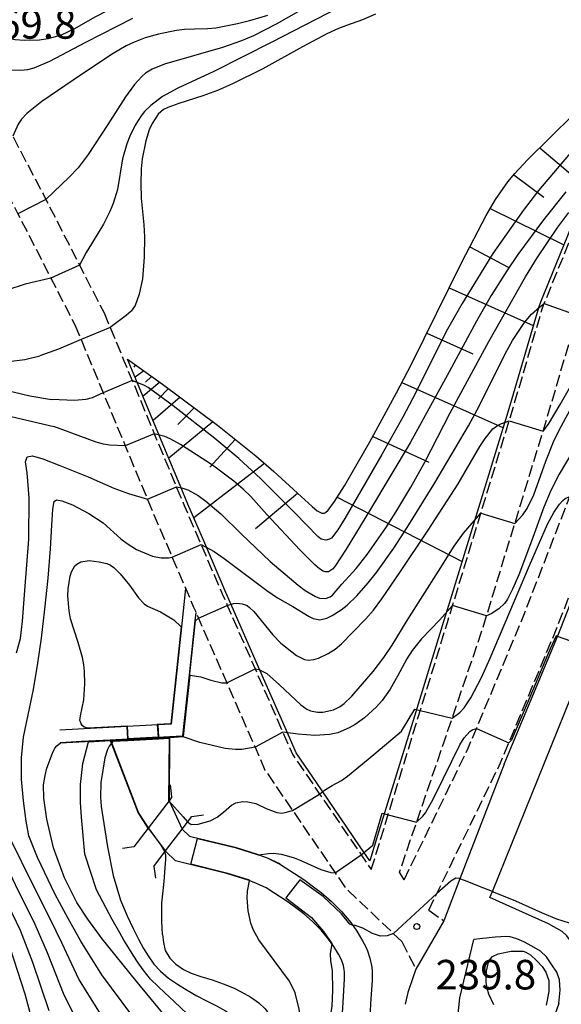
# Model space of a CAD drawing. Extents: x -20000 to -18000, y 91500 to 93000.
# Drawn here: x -19257 to -19188, y 92189 to 92314 of the extents above; entities that cross this region are included whole.
import ezdxf
from ezdxf.enums import TextEntityAlignment as Align

# ---------------------------------------------------------------- set-up
doc = ezdxf.new("R2010")
doc.units = 0
doc.linetypes.add('210600', pattern=[2, 1.5, -0.5])
for name, color, linetype in [('2101000', 7, 'Continuous'), ('2106000', 3, '210600'), ('2203000', 5, 'Continuous'), ('2203990', 5, 'Continuous'), ('5101000', 4, 'Continuous'), ('5101001', 4, 'Continuous'), ('5227110', 4, 'Continuous'), ('5227120', 4, 'Continuous'), ('6101110', 6, 'Continuous'), ('6101121', 6, 'Continuous'), ('6101990', 6, 'Continuous'), ('6110000', 1, '611000'), ('7101000', 2, 'Continuous'), ('7101001', 8, 'Continuous'), ('7102000', 6, 'Continuous'), ('7102001', 8, 'Continuous'), ('7312000', 1, 'Continuous')]:
    doc.layers.add(name, color=color, linetype=linetype)
doc.styles.add('PlotAnnotation', font='MS Gothic.ttf')
doc.linetypes.add('611000', pattern='A,1,[3,dmdr.shx,S=0.2,R=0,X=0,Y=0],1', length=2)

# ---------------------------------------------------------------- blocks, each defined once
blk = doc.blocks.new('731200')
at = {"layer": '7312000'}
blk.add_circle((0, 0), 0.15, dxfattribs=at)

msp = doc.modelspace()

# ---------------------------------------------------------------- linework, layer by layer
at = {"layer": '2101000', "flags": 128}
for points in [[(-19195.09, 92219.3), (-19194.04, 92221.83), (-19188.32, 92235.53), (-19187.89, 92236.56), (-19184.92, 92244.24), (-19182.18, 92251.31), (-19181.86, 92252.14), (-19177.75, 92260.41), (-19174.81, 92265.08)], [(-19182.14, 92193.6), (-19183.51, 92193.83), (-19184.74, 92194.45), (-19185.35, 92195.04), (-19185.7, 92195.5), (-19187.14, 92197.52), (-19187.74, 92198.06), (-19189.46, 92199.01), (-19196.91, 92202.36), (-19196.6, 92203.13), (-19184.1, 92234.02), (-19177.16, 92252.88)], [(-19195.09, 92219.3), (-19200.71, 92204.75), (-19202.77, 92199.43)], [(-19202.77, 92199.43), (-19206.31, 92193.28)], [(-19188.18, 92188.9), (-19187.99, 92190.6), (-19188.08, 92191.92), (-19188.41, 92192.9), (-19189.03, 92193.84), (-19189.73, 92194.83), (-19190.49, 92195.56), (-19191.57, 92196.19), (-19192.6, 92196.75), (-19193.5, 92197.14), (-19194.35, 92197.36), (-19194.89, 92197.41), (-19195.53, 92197.39), (-19196.24, 92197.33), (-19198.94, 92197.04)], [(-19201.39, 92183.07), (-19200.72, 92189.63), (-19198.94, 92197.04)], [(-19206.31, 92193.28), (-19206.71, 92192.17), (-19207.31, 92190.3), (-19207.66, 92188.81)], [(-19188.18, 92188.9), (-19190.09, 92183.47), (-19192.43, 92177.48), (-19198.84, 92161.13)]]:
    msp.add_lwpolyline(points, dxfattribs=at)
at = {"layer": '2106000', "flags": 128}
for points in [[(-19310.55, 92402.05), (-19308.99, 92399.02), (-19305.42, 92392.05), (-19301.86, 92385.08), (-19300.3, 92382.04), (-19298.57, 92378.44), (-19295.49, 92372.04), (-19292.42, 92365.64), (-19291.65, 92364.04), (-19289.07, 92358.9), (-19285.64, 92352.04), (-19282.2, 92345.19), (-19281.76, 92344.3), (-19278.45, 92338.19), (-19274.66, 92331.17), (-19273.4, 92328.84), (-19271.56, 92325.44), (-19270.43, 92323.34), (-19265.99, 92315.11), (-19263.7, 92310.88), (-19261.67, 92307.01), (-19257.47, 92299.04), (-19253.62, 92291.73), (-19253.27, 92291.03), (-19248.99, 92282.68), (-19245.88, 92276.61)], [(-19314.11, 92400.23), (-19312.56, 92397.2), (-19308.99, 92390.25), (-19305.43, 92383.3), (-19303.88, 92380.26), (-19302.15, 92376.66), (-19299.08, 92370.27), (-19296.01, 92363.88), (-19295.24, 92362.28), (-19292.65, 92357.12), (-19289.2, 92350.23), (-19285.75, 92343.35), (-19285.3, 92342.45), (-19281.99, 92336.32), (-19278.18, 92329.28), (-19276.92, 92326.94), (-19275.06, 92323.49), (-19273.95, 92321.45), (-19269.52, 92313.23), (-19267.23, 92308.99), (-19265.2, 92305.14), (-19261.01, 92297.18), (-19257.17, 92289.88), (-19256.82, 92289.2), (-19252.62, 92281.02), (-19249.57, 92275.08)], [(-19211.97, 92205.91), (-19210.82, 92209.64), (-19206.13, 92224.87), (-19202.3, 92237.3), (-19201.64, 92239.45), (-19198.06, 92251.18), (-19194.47, 92262.9), (-19193.92, 92264.7), (-19190.24, 92277.24), (-19190.01, 92277.8), (-19185.13, 92289.82), (-19183.54, 92292.32), (-19179.52, 92298.67), (-19176.25, 92303.35), (-19172.76, 92308.37)], [(-19207.8, 92204.61), (-19208.37, 92205.61), (-19206.22, 92211.92), (-19201.69, 92225.16), (-19198, 92235.97), (-19197.34, 92238.13), (-19193.75, 92249.87), (-19190.16, 92261.61), (-19189.61, 92263.41), (-19185.98, 92275.75), (-19185.77, 92276.29), (-19181.11, 92287.75), (-19179.62, 92290.1), (-19175.84, 92296.06), (-19172.99, 92300.59), (-19169.94, 92305.43)], [(-19245.88, 92276.61), (-19245.11, 92274.77), (-19243.35, 92270.53), (-19242.3, 92268.02), (-19239.5, 92261.26), (-19236.69, 92254.51), (-19235.7, 92252.14), (-19233.57, 92247.19), (-19230.88, 92240.92), (-19230.24, 92239.47), (-19226.71, 92231.41), (-19223.18, 92223.35), (-19221.94, 92220.51), (-19218.53, 92215.51), (-19213.26, 92207.8), (-19211.97, 92205.91)], [(-19249.57, 92275.08), (-19248.8, 92273.23), (-19245.99, 92266.47), (-19243.18, 92259.71), (-19240.38, 92252.96), (-19239.39, 92250.58), (-19237.25, 92245.61), (-19234.55, 92239.33), (-19234.29, 92238.74), (-19234.21, 92238.56), (-19233.9, 92237.85), (-19230.31, 92229.65), (-19226.72, 92221.45), (-19225.46, 92218.56), (-19221.96, 92213.43), (-19216.55, 92205.52), (-19215.23, 92203.59), (-19209.16, 92197.79), (-19208.09, 92196.77)], [(-19204.67, 92200.75), (-19203.64, 92202.88), (-19195.55, 92219.49), (-19194.5, 92222.02), (-19188.35, 92236.75), (-19185.38, 92244.42), (-19182.65, 92251.49), (-19182.32, 92252.34), (-19178.19, 92260.66), (-19174.21, 92266.97), (-19168.65, 92273.36), (-19166.79, 92274.82)], [(-19207.8, 92204.61), (-19199.66, 92221.34), (-19198.61, 92223.85), (-19192.52, 92238.43), (-19186.77, 92253.3), (-19186.44, 92254.16), (-19182.12, 92262.86), (-19177.84, 92269.66), (-19174.24, 92273.79)], [(-19204.67, 92200.75), (-19202.77, 92199.43)], [(-19208.09, 92196.77), (-19206.31, 92193.28)]]:
    msp.add_lwpolyline(points, dxfattribs=at)
at = {"layer": '2203000', "flags": 128}
for points in [[(-19237.26, 92215.17), (-19237.63, 92214.67), (-19240.27, 92211.19), (-19242.08, 92208.79)], [(-19239.58, 92206.29), (-19237.94, 92208.46), (-19235.97, 92211.07), (-19234.76, 92212.68)]]:
    msp.add_lwpolyline(points, dxfattribs=at)
at = {"layer": '2203990', "flags": 128}
for points in [[(-19237.26, 92215.17), (-19237.46, 92216.66)], [(-19234.76, 92212.68), (-19233.27, 92212.88)], [(-19242.08, 92208.79), (-19243.56, 92208.58)], [(-19239.58, 92206.29), (-19239.37, 92204.81)]]:
    msp.add_lwpolyline(points, dxfattribs=at)
at = {"layer": '5101000', "flags": 128}
for points in [[(-19240.27, 92211.19), (-19241.54, 92213.15), (-19245.1, 92222.41), (-19237.56, 92222.82)], [(-19237.56, 92222.82), (-19237.63, 92214.67)], [(-19235.97, 92211.07), (-19235.04, 92210.18), (-19229.24, 92208.76), (-19226.24, 92207.8), (-19225.18, 92207.39), (-19223.47, 92206.58), (-19220.54, 92204.64), (-19219.11, 92203.61), (-19218.32, 92203), (-19217.01, 92201.86), (-19215.76, 92200.6), (-19215.03, 92199.75), (-19214.58, 92199.18), (-19213.79, 92198.08), (-19213.06, 92196.87), (-19212.67, 92196.11), (-19212.46, 92195.62), (-19212.13, 92194.69), (-19211.92, 92193.73), (-19211.86, 92193.12), (-19211.86, 92191.88), (-19212.06, 92188.87), (-19212.14, 92187)], [(-19215.65, 92186.99), (-19215.55, 92189.07), (-19215.36, 92191.99), (-19215.36, 92192.94), (-19215.39, 92193.18), (-19215.51, 92193.74), (-19215.72, 92194.33), (-19215.84, 92194.61), (-19216.12, 92195.17), (-19216.72, 92196.15), (-19217.38, 92197.08), (-19217.72, 92197.51), (-19218.33, 92198.22), (-19219.41, 92199.31), (-19220.54, 92200.3), (-19221.2, 92200.81), (-19222.53, 92201.76), (-19225.31, 92203.6), (-19226.53, 92204.16), (-19227.48, 92204.52), (-19227.58, 92204.56), (-19230.19, 92205.38), (-19236.8, 92207.01), (-19238.09, 92208.26)]]:
    msp.add_lwpolyline(points, dxfattribs=at)
at = {"layer": '5101001', "flags": 128}
for points in [[(-19237.63, 92214.67), (-19235.97, 92211.07)], [(-19240.27, 92211.19), (-19238.09, 92208.26)]]:
    msp.add_lwpolyline(points, dxfattribs=at)
at = {"layer": '5227110', "flags": 128}
msp.add_lwpolyline([(-19239.07, 92224.29), (-19242.95, 92224.08)], dxfattribs=at)
at = {"layer": '5227120', "flags": 128}
msp.add_lwpolyline([(-19238.99, 92222.74), (-19242.86, 92222.53)], dxfattribs=at)
at = {"layer": '6101110', "flags": 128}
msp.add_lwpolyline([(-19242.89, 92270.73), (-19238.45, 92267.56), (-19231.48, 92262.34), (-19226.62, 92258.44), (-19224.33, 92256.46), (-19221.33, 92253.71), (-19219.48, 92252.01), (-19218.82, 92251.47), (-19218.23, 92251.16), (-19217.95, 92251.17), (-19217.78, 92251.26), (-19217.43, 92251.58), (-19216.62, 92252.67), (-19215.37, 92254.65), (-19212.13, 92260.23), (-19208.76, 92266.44), (-19206.87, 92270.12), (-19200.48, 92283.04), (-19197.39, 92288.98), (-19196.18, 92291.03), (-19194.64, 92293.25), (-19193.76, 92294.31), (-19192.13, 92296.04), (-19183.38, 92304.67)], dxfattribs=at)
at = {"layer": '6101121', "flags": 128}
msp.add_lwpolyline([(-19185.57, 92290.05), (-19190.48, 92277.97), (-19190.71, 92277.4), (-19194.4, 92264.85), (-19194.95, 92263.05), (-19198.54, 92251.32), (-19202.12, 92239.6), (-19202.78, 92237.44), (-19206.49, 92225.41), (-19211.03, 92210.66), (-19212.15, 92207.05), (-19213.36, 92208.82), (-19218.3, 92216.06), (-19221.5, 92220.75), (-19222.74, 92223.58), (-19226.26, 92231.63), (-19229.79, 92239.67), (-19230.42, 92241.12), (-19233.11, 92247.38), (-19235.24, 92252.33), (-19236.23, 92254.71), (-19239.04, 92261.46), (-19241.84, 92268.21), (-19242.89, 92270.73)], dxfattribs=at)
at = {"layer": '6101990', "flags": 128}
for points in [[(-19190.57, 92297.58), (-19184.21, 92292.19)], [(-19193.89, 92294.15), (-19190.06, 92291.3)], [(-19196.86, 92289.87), (-19187.52, 92285.27)], [(-19199.46, 92285.01), (-19194.6, 92282.41)], [(-19202.09, 92279.79), (-19191.41, 92275.02)], [(-19204.93, 92274.04), (-19199.09, 92271.41)], [(-19241.87, 92270), (-19242.11, 92269.73)], [(-19240.85, 92269.27), (-19241.95, 92268.47)], [(-19239.84, 92268.55), (-19240.6, 92267.8)], [(-19238.82, 92267.82), (-19240.93, 92266.02)], [(-19208.08, 92267.77), (-19195.25, 92262.07)], [(-19236.24, 92265.91), (-19239.66, 92262.95)], [(-19237.7, 92267), (-19238.98, 92265.7)], [(-19234.43, 92264.55), (-19236.5, 92262.45)], [(-19232.07, 92262.79), (-19237.66, 92258.15)], [(-19211.77, 92260.9), (-19204.68, 92257.65)], [(-19229.22, 92260.53), (-19232.47, 92257)], [(-19225.52, 92257.49), (-19234.48, 92250.57)], [(-19221.31, 92253.69), (-19226.64, 92249.21)], [(-19216.28, 92253.22), (-19200.45, 92245.05)]]:
    msp.add_lwpolyline(points, dxfattribs=at)
at = {"layer": '6110000', "flags": 128}
for points in [[(-19235.54, 92241.63), (-19236.06, 92236.73), (-19237.37, 92224.39)], [(-19235.87, 92222.91), (-19235.05, 92230.63), (-19234.32, 92237.52), (-19234.21, 92238.56)], [(-19242.95, 92224.08), (-19251.48, 92223.63)], [(-19251.4, 92222.07), (-19248.75, 92222.21), (-19245.1, 92222.41), (-19242.86, 92222.53), (-19242.95, 92224.08)], [(-19237.37, 92224.39), (-19239.07, 92224.29), (-19238.99, 92222.74)], [(-19240.27, 92211.19), (-19241.54, 92213.15), (-19245.1, 92222.41)], [(-19238.99, 92222.74), (-19237.56, 92222.82), (-19235.87, 92222.91)], [(-19237.56, 92222.82), (-19237.63, 92214.67)], [(-19235.04, 92210.18), (-19235.97, 92211.07)], [(-19235.04, 92210.18), (-19229.24, 92208.76), (-19226.43, 92207.87), (-19226.24, 92207.8), (-19225.18, 92207.39), (-19223.63, 92206.68), (-19223.47, 92206.58)], [(-19210.83, 92176.49), (-19212.82, 92179.32), (-19213.54, 92180.41), (-19214.34, 92181.78), (-19214.94, 92183.08), (-19215.24, 92183.99), (-19215.4, 92184.65), (-19215.58, 92185.75), (-19215.65, 92186.99), (-19215.55, 92189.07), (-19215.36, 92191.99), (-19215.36, 92192.94), (-19215.39, 92193.18), (-19215.51, 92193.74), (-19215.72, 92194.33), (-19215.84, 92194.61), (-19216.12, 92195.17), (-19216.72, 92196.15), (-19217.38, 92197.08), (-19217.72, 92197.51), (-19218.33, 92198.22), (-19219.41, 92199.31), (-19220.54, 92200.3), (-19221.2, 92200.81), (-19222.53, 92201.76), (-19225.31, 92203.6), (-19226.53, 92204.16), (-19227.48, 92204.52), (-19227.58, 92204.56), (-19230.19, 92205.38), (-19236.8, 92207.01), (-19238.09, 92208.26)], [(-19223.47, 92206.58), (-19220.54, 92204.64), (-19219.11, 92203.61), (-19218.32, 92203), (-19217.01, 92201.86), (-19215.76, 92200.6), (-19215.03, 92199.75), (-19214.58, 92199.18), (-19213.79, 92198.08), (-19213.06, 92196.87), (-19212.67, 92196.11), (-19212.46, 92195.62), (-19212.13, 92194.69), (-19211.92, 92193.73), (-19211.86, 92193.12), (-19211.86, 92191.88), (-19212.06, 92188.87), (-19212.14, 92187), (-19212.1, 92186.12), (-19211.97, 92185.35), (-19211.88, 92184.97), (-19211.68, 92184.37), (-19211.23, 92183.4), (-19210.57, 92182.26), (-19209.93, 92181.3), (-19207.96, 92178.5)]]:
    msp.add_lwpolyline(points, dxfattribs=at)
at = {"layer": '7101000', "flags": 128}
for points in [[(-19236.14, 92319.09), (-19238.4, 92318.01), (-19242.71, 92316.19), (-19245.5, 92314.97), (-19247.06, 92314.16), (-19249.62, 92312.68), (-19251.31, 92311.86), (-19253, 92311.4), (-19254.09, 92311.26), (-19256.03, 92311.22), (-19257.17, 92311.29), (-19258.95, 92311.64), (-19260.66, 92312.3), (-19261.55, 92312.75), (-19264.18, 92314.35), (-19265.44, 92315.02), (-19265.99, 92315.11)], [(-19211.43, 92314.54), (-19213.08, 92313.83), (-19215.12, 92313.09), (-19216.12, 92312.71), (-19217.61, 92312.03), (-19220.68, 92310.38), (-19225.73, 92307.61), (-19229.56, 92305.7), (-19231.49, 92304.87), (-19233.33, 92304.19), (-19236.41, 92303.21), (-19237.79, 92302.71), (-19238.32, 92302.42), (-19239, 92301.83), (-19239.79, 92300.65), (-19240.14, 92299.87), (-19240.59, 92298.46), (-19241.03, 92296.16), (-19241.16, 92294.91), (-19241.23, 92293.02), (-19241.15, 92291.18), (-19240.83, 92287.81), (-19240.75, 92286.29), (-19240.77, 92283.7), (-19241.02, 92280.94), (-19241.44, 92278.98), (-19241.95, 92277.53), (-19242.42, 92276.85), (-19243.09, 92276.26), (-19245.11, 92274.77)], [(-19190.16, 92261.61), (-19189.46, 92262.49), (-19187.98, 92264.99), (-19184.38, 92271.28), (-19181.86, 92276.66), (-19179.64, 92280.87), (-19178.4, 92282.84), (-19177.15, 92284.46), (-19174.51, 92287.22), (-19171.52, 92290.15), (-19170.12, 92291.35), (-19168.92, 92292.15), (-19166.98, 92293.03), (-19165.16, 92293.94), (-19164.06, 92294.61), (-19161.27, 92296.54), (-19159.76, 92297.7), (-19158.33, 92298.89), (-19156.61, 92300.3), (-19155.88, 92300.83), (-19155.01, 92301.25), (-19154.55, 92301.33), (-19153.74, 92301.25), (-19152, 92300.68)], [(-19248.8, 92273.23), (-19251.65, 92272.02), (-19254.04, 92271.18)], [(-19258.02, 92270.45), (-19255.95, 92270.7), (-19254.04, 92271.18)], [(-19247.93, 92223.87), (-19248.4, 92224), (-19248.65, 92224.2), (-19248.79, 92224.42), (-19248.89, 92224.66), (-19248.95, 92224.85), (-19248.86, 92225.43), (-19248.43, 92227.49), (-19248.3, 92229.51), (-19248.35, 92231.08), (-19248.45, 92231.94), (-19248.63, 92232.85), (-19249.18, 92234.77), (-19250.12, 92237.78), (-19250.32, 92238.76), (-19250.48, 92240.67), (-19250.44, 92241.59), (-19250.19, 92243.17), (-19250.01, 92243.74), (-19249.58, 92244.48), (-19249.35, 92244.71), (-19248.82, 92244.99), (-19247.75, 92245.16), (-19246.48, 92245.01), (-19245.54, 92244.78), (-19245.08, 92244.58), (-19244.64, 92244.28), (-19243.82, 92243.49), (-19242.64, 92242.02), (-19241.5, 92240.42), (-19240.77, 92239.65), (-19240.35, 92239.37), (-19238.71, 92238.65), (-19237.04, 92237.63), (-19236.11, 92236.73)], [(-19253.36, 92217.86), (-19253.16, 92218.81), (-19252.44, 92220.72), (-19252.11, 92221.35), (-19251.89, 92221.64), (-19251.4, 92222.02)], [(-19235.66, 92184.33), (-19241.84, 92191.83), (-19246.13, 92197.13), (-19247.95, 92199.62), (-19249.34, 92201.75), (-19250.88, 92204.88), (-19252.29, 92208.67), (-19253.15, 92212.33), (-19253.51, 92214.99), (-19253.56, 92216.69), (-19253.36, 92217.86)], [(-19200.71, 92204.75), (-19200.79, 92204.78), (-19201.24, 92204.84), (-19201.85, 92204.46), (-19203.64, 92202.88)], [(-19177.16, 92196.91), (-19178.17, 92196.96), (-19180.8, 92197.49), (-19184.15, 92198.43), (-19186.8, 92199.11), (-19188.42, 92199.64), (-19190.25, 92200.38), (-19193.63, 92201.89), (-19196.46, 92203.07), (-19196.6, 92203.13)], [(-19209.16, 92197.79), (-19209.93, 92197.51), (-19210.81, 92197.45), (-19211.82, 92197.79), (-19213.02, 92198.46), (-19213.99, 92198.81), (-19214.33, 92198.84)], [(-19254.1, 92183.45), (-19255.91, 92190.08), (-19257.75, 92195.86)], [(-19216.98, 92196.52), (-19217.17, 92195.24), (-19217.13, 92194.38), (-19216.93, 92193.05), (-19216.87, 92190.6), (-19216.98, 92188.57), (-19217.17, 92187.26), (-19217.75, 92184.9)], [(-19196.41, 92188.75), (-19197.03, 92190.09), (-19197.25, 92190.85), (-19197.38, 92191.61), (-19197.36, 92193.02), (-19197.08, 92194.17), (-19196.85, 92194.59), (-19196.58, 92194.88), (-19195.85, 92195.23), (-19194.23, 92195.55), (-19192.7, 92195.54), (-19192.34, 92195.44), (-19191.77, 92195.1), (-19190.94, 92194.34), (-19190.27, 92193.61), (-19189.81, 92192.9), (-19189.43, 92191.83), (-19189.45, 92190.45), (-19189.77, 92188.72)]]:
    msp.add_lwpolyline(points, dxfattribs=at)
at = {"layer": '7101001', "flags": 128}
for points in [[(-19245.11, 92274.77), (-19248.8, 92273.23)], [(-19230.24, 92239.47), (-19229.44, 92239.71), (-19229.01, 92239.76), (-19228.34, 92239.68), (-19227.73, 92239.45), (-19227.4, 92239.22), (-19226.85, 92238.68), (-19224.47, 92235.71), (-19223.44, 92234.68), (-19221.47, 92233.11), (-19220.45, 92232.61), (-19219.99, 92232.53), (-19219.24, 92232.6), (-19218.68, 92232.77), (-19217.44, 92233.35), (-19216.54, 92233.93), (-19215.76, 92234.6), (-19214.31, 92236.08), (-19212.65, 92237.76), (-19211.68, 92238.88), (-19210.61, 92240.29), (-19208.33, 92243.66), (-19204.76, 92249.01), (-19200.94, 92254.89), (-19198.19, 92259.65), (-19197.53, 92260.66), (-19196.52, 92261.88), (-19195.95, 92262.33), (-19195.52, 92262.54), (-19194.47, 92262.9)], [(-19194.47, 92262.9), (-19190.16, 92261.61)], [(-19233.9, 92237.85), (-19230.24, 92239.47)], [(-19236.11, 92236.73), (-19237.41, 92224.43), (-19239.12, 92224.34), (-19239.03, 92222.69), (-19235.83, 92222.86), (-19234.27, 92237.51), (-19233.9, 92237.85)], [(-19251.4, 92222.02), (-19242.81, 92222.49), (-19242.9, 92224.14), (-19247.93, 92223.87)], [(-19214.33, 92198.84), (-19214.68, 92198.98), (-19215.73, 92200.29), (-19218.07, 92202.5), (-19221.05, 92204.63), (-19222.82, 92202.32), (-19219.56, 92199.83), (-19218.02, 92198.05), (-19216.98, 92196.52)], [(-19197.66, 92203.55), (-19200.13, 92204.54), (-19200.71, 92204.75)], [(-19196.6, 92203.13), (-19197.66, 92203.55)], [(-19203.64, 92202.88), (-19209.16, 92197.79)]]:
    msp.add_lwpolyline(points, dxfattribs=at)
at = {"layer": '7102000', "flags": 128}
for points in [[(-19217.79, 92316.88), (-19224.02, 92313.26), (-19226.93, 92311.81), (-19228.43, 92311.18), (-19230.84, 92310.33), (-19238.19, 92308.2), (-19239.79, 92307.55), (-19240.61, 92307.05), (-19241.09, 92306.65), (-19242.02, 92305.63), (-19243.16, 92304.06), (-19245.42, 92300.52), (-19247.89, 92296.71), (-19249.15, 92295.05), (-19250.3, 92293.83), (-19253.27, 92291.03)], [(-19216.13, 92315.36), (-19224.58, 92311.01), (-19231.93, 92307.28), (-19236.51, 92305.15), (-19238.45, 92304.08), (-19239.95, 92302.96), (-19240.74, 92302.17), (-19241.18, 92301.62), (-19241.94, 92300.46), (-19242.62, 92299.05), (-19242.99, 92298.08), (-19243.52, 92296.18), (-19244.16, 92292.3), (-19244.72, 92290.49), (-19245.13, 92289.5), (-19245.97, 92287.87), (-19246.67, 92286.68), (-19248.14, 92284.27), (-19248.99, 92282.68)], [(-19242.27, 92314), (-19248.23, 92310.95), (-19252.82, 92308.54), (-19254.78, 92307.69), (-19255.61, 92307.49), (-19256.45, 92307.4), (-19258.14, 92307.42), (-19260.09, 92307.33), (-19261.67, 92307.01)], [(-19225.14, 92314.38), (-19227.4, 92313.68), (-19228.95, 92313.3), (-19231.71, 92312.79), (-19232.75, 92312.69), (-19234.4, 92312.66), (-19235.66, 92312.61), (-19236.68, 92312.49), (-19238.98, 92312.02), (-19240.68, 92311.53), (-19242.16, 92310.96), (-19243.07, 92310.52), (-19244.93, 92309.42), (-19249.79, 92306.16), (-19253.79, 92303.45), (-19255.7, 92301.92), (-19256.36, 92301.22), (-19256.79, 92300.56), (-19257.47, 92299.04)], [(-19193.75, 92249.87), (-19192.72, 92250.96), (-19192.17, 92251.77), (-19191.33, 92253.5), (-19189.83, 92257.78), (-19188.83, 92260.24), (-19188.13, 92261.71), (-19186.73, 92264.3), (-19180.64, 92274), (-19175.79, 92281.92), (-19174.48, 92283.8), (-19173.64, 92284.86), (-19172, 92286.65), (-19170.32, 92288.14), (-19169.44, 92288.79), (-19168.06, 92289.63), (-19166.08, 92290.48), (-19165.03, 92290.77), (-19163.38, 92290.97)], [(-19252.62, 92281.02), (-19255.88, 92280.25), (-19258.23, 92279.48), (-19260.86, 92278.34), (-19262.23, 92277.67), (-19262.89, 92277.45), (-19265.08, 92277.04)], [(-19175.02, 92280.43), (-19175.93, 92279.51), (-19176.32, 92278.92), (-19176.65, 92278.27), (-19177.07, 92276.95), (-19177.23, 92275.28), (-19177.35, 92274.52), (-19177.55, 92273.97), (-19178.13, 92272.77), (-19181.85, 92266.53), (-19185.7, 92260.21), (-19188.12, 92256.13), (-19189.18, 92254.06), (-19190.08, 92251.95), (-19191.63, 92247.61), (-19193.26, 92243.34), (-19194.03, 92241.54), (-19194.69, 92240.26), (-19195.06, 92239.72), (-19195.76, 92239.02), (-19196.73, 92238.41), (-19197.34, 92238.13)], [(-19258.3, 92266.79), (-19255.29, 92266.07), (-19252.55, 92265.63)], [(-19245.99, 92266.47), (-19247.37, 92265.82), (-19248.19, 92265.62), (-19249.65, 92265.48), (-19252.55, 92265.63)], [(-19261.38, 92235.03), (-19260.38, 92238.48), (-19259.5, 92242.25), (-19258.92, 92246.17), (-19258.73, 92249.54), (-19258.83, 92252.4), (-19259, 92255.15), (-19259.23, 92257.48), (-19259.65, 92259.68), (-19260.3, 92261.98), (-19260.86, 92263.63), (-19261.11, 92264.47), (-19260.21, 92264.34), (-19257.68, 92263.44), (-19252.25, 92262.18)], [(-19243.18, 92259.71), (-19245.17, 92259.81), (-19245.97, 92259.95), (-19246.89, 92260.21), (-19252.25, 92262.18)], [(-19257.01, 92233.46), (-19256.47, 92235.27), (-19256.22, 92237.47), (-19255.93, 92241.38), (-19255.43, 92247.89), (-19255.38, 92253.13), (-19255.64, 92256.3), (-19255.84, 92257.69), (-19255.64, 92258.34), (-19254.94, 92258.46), (-19253.63, 92258.1), (-19251.5, 92257.24), (-19247.9, 92255.81)], [(-19247.9, 92255.81), (-19244.65, 92254.36), (-19242.76, 92253.68), (-19240.38, 92252.96)], [(-19241.12, 92185.78), (-19246.16, 92192.54), (-19248.83, 92196.84), (-19250.45, 92199.7), (-19252.07, 92202.74), (-19254.32, 92207.45), (-19255.42, 92210.22), (-19255.76, 92212.05), (-19256.11, 92214.64), (-19256.34, 92217.39), (-19256.35, 92220.09), (-19256.1, 92222.75), (-19255.5, 92225.59), (-19254.85, 92228.79), (-19254.28, 92232.15), (-19253.83, 92235.31), (-19253.4, 92238.97), (-19252.99, 92242.91), (-19252.67, 92246.63), (-19252.51, 92249.66), (-19252.39, 92251.7), (-19252.2, 92252.68), (-19251.93, 92252.87), (-19251.24, 92252.73), (-19249.89, 92252.23), (-19247.81, 92251.12), (-19246, 92249.96)], [(-19201.69, 92225.16), (-19200.71, 92225.86), (-19200.18, 92226.44), (-19199.33, 92227.74), (-19197.97, 92230.31), (-19196.86, 92232.75), (-19191.89, 92244.55), (-19189.59, 92249.77), (-19188.79, 92251.28), (-19188.09, 92252.33), (-19187.64, 92252.8), (-19187.35, 92253.03), (-19186.77, 92253.3)], [(-19246, 92249.96), (-19243.76, 92247.94), (-19242.96, 92247.31), (-19241.76, 92246.58), (-19239.72, 92245.73), (-19238.65, 92245.49), (-19237.67, 92245.49), (-19237.25, 92245.61)], [(-19248.12, 92184.37), (-19250.96, 92189.99), (-19253.06, 92195.35), (-19254.61, 92198.93), (-19257.1, 92203.97), (-19260.52, 92211.08), (-19262.47, 92216.38), (-19263.64, 92220.46), (-19264.36, 92223.59), (-19264.64, 92225.78), (-19264.45, 92227.36), (-19263.71, 92229.18), (-19262.49, 92231.92), (-19261.38, 92235.03)], [(-19184.1, 92234.02), (-19188.32, 92235.53), (-19188.5, 92235.59), (-19189.26, 92233.95), (-19192.19, 92227.02), (-19193.94, 92222.86), (-19194.18, 92222.37), (-19194.5, 92222.02)], [(-19234.95, 92230.62), (-19233.59, 92230.39), (-19232.33, 92229.96), (-19230.94, 92229.63), (-19230.31, 92229.65)], [(-19206.22, 92211.92), (-19205.41, 92212.7), (-19205.1, 92213.11), (-19204.11, 92214.84), (-19202.84, 92217.46), (-19200.72, 92221.75), (-19200.19, 92222.65), (-19199.45, 92223.47), (-19199.15, 92223.67), (-19198.61, 92223.85)], [(-19248.34, 92207.88), (-19248.74, 92212.56), (-19248.85, 92214.47), (-19248.87, 92216.74), (-19248.59, 92219.39), (-19247.87, 92222.16)], [(-19226.72, 92221.45), (-19228.41, 92221.18), (-19229.21, 92221.15), (-19230.53, 92221.3), (-19233.74, 92222.06), (-19235.86, 92222.76)], [(-19244.93, 92221.98), (-19245.22, 92221.6), (-19245.45, 92221.15), (-19245.76, 92220.12), (-19246.28, 92216.97), (-19246.35, 92215.12), (-19246.24, 92213.91), (-19245.44, 92208.82), (-19244.73, 92205.18), (-19243.78, 92202.03), (-19242.93, 92200.03)], [(-19235.27, 92211.99), (-19234.82, 92211.66), (-19233.93, 92211.69), (-19232.4, 92212.1), (-19231.53, 92212.56), (-19230.73, 92213.21), (-19229.69, 92214.09), (-19229.14, 92214.39), (-19228.25, 92214.56), (-19227.65, 92214.53), (-19226.62, 92214.29), (-19225.32, 92213.69), (-19223.94, 92213.17), (-19223.3, 92213.1), (-19222.88, 92213.16), (-19221.96, 92213.43)], [(-19245.4, 92186.1), (-19249.06, 92192.01), (-19251.2, 92196.55), (-19252.72, 92199.65), (-19254.97, 92204.12), (-19257.7, 92209.71)], [(-19230.66, 92183.21), (-19236.94, 92189.12), (-19238.2, 92190.29), (-19239.03, 92191.06), (-19239.97, 92192.02), (-19240.91, 92193.18), (-19241.54, 92194.06), (-19242.17, 92195.03), (-19242.78, 92196.02), (-19243.35, 92196.96), (-19243.88, 92197.87), (-19244.84, 92199.56), (-19246.84, 92203.34), (-19248.34, 92207.88)], [(-19238.45, 92197.67), (-19238.56, 92199.38), (-19238.54, 92201.66), (-19238.24, 92204.39), (-19238.11, 92206.14), (-19238.04, 92207.18), (-19238.03, 92207.77), (-19238.16, 92208.17)], [(-19226.24, 92207.8), (-19225.02, 92207.97), (-19224.39, 92207.99), (-19223.35, 92207.86), (-19221.74, 92207.42), (-19220.89, 92207.09), (-19218.38, 92205.93), (-19217.11, 92205.53), (-19216.55, 92205.52)], [(-19252.85, 92187.98), (-19254.91, 92194.14), (-19256.49, 92198.2), (-19259.14, 92203.63)], [(-19222.36, 92191.73), (-19226.22, 92197.01), (-19226.94, 92198.33), (-19227.25, 92199.13), (-19227.59, 92200.68), (-19227.7, 92202.33), (-19227.66, 92203.19), (-19227.42, 92204.5)], [(-19242.93, 92200.03), (-19242.18, 92198.45), (-19241.5, 92197.07), (-19240.87, 92195.91), (-19240.3, 92194.96), (-19239.55, 92193.91), (-19238.7, 92193), (-19237.71, 92192.14), (-19236.57, 92191.35), (-19235.34, 92190.6), (-19234.09, 92189.88), (-19232.8, 92189.21), (-19231.54, 92188.57), (-19230.46, 92187.97), (-19229.58, 92187.39), (-19228.64, 92186.61), (-19227.85, 92185.83), (-19226.27, 92184.12), (-19224.65, 92181.17), (-19222.79, 92176.78), (-19221.25, 92172.05), (-19220.22, 92167.19), (-19219.16, 92161.04)], [(-19238.45, 92197.67), (-19238.32, 92196.65), (-19238.11, 92195.66), (-19237.55, 92194.69), (-19236.75, 92193.92), (-19235.8, 92193.23), (-19234.81, 92192.76), (-19233.58, 92192.33), (-19232.16, 92191.92), (-19230.75, 92191.42), (-19229.38, 92190.84), (-19228.47, 92190.41), (-19227.24, 92189.72), (-19226.23, 92189), (-19225.44, 92188.25), (-19224.81, 92187.35), (-19224.35, 92186.44), (-19223.85, 92185.27), (-19222.74, 92182.15), (-19221.45, 92179.32), (-19220.28, 92176.65), (-19219.12, 92172.73), (-19217.71, 92165.85), (-19216.62, 92159.5)], [(-19214.19, 92157.26), (-19216.04, 92167.25), (-19216.84, 92172.35), (-19217.14, 92174.08), (-19218.16, 92177.3), (-19219.69, 92180.87), (-19220.76, 92183.86), (-19220.77, 92185.84), (-19221.11, 92188.21), (-19221.63, 92190.27), (-19222.36, 92191.73)]]:
    msp.add_lwpolyline(points, dxfattribs=at)
at = {"layer": '7102001', "flags": 128}
for points in [[(-19185.04, 92298.89), (-19190.74, 92292.17), (-19192.71, 92289.62), (-19196.53, 92284.15), (-19200.45, 92277.81), (-19202.28, 92274.53), (-19206.73, 92265.71), (-19207.96, 92263.37), (-19210.62, 92258.63), (-19215.33, 92250.52), (-19216.22, 92249.06), (-19217.03, 92248.02), (-19217.27, 92247.86), (-19217.73, 92247.75), (-19218.31, 92247.89), (-19218.74, 92248.21), (-19221.63, 92251.19), (-19225.98, 92255.55), (-19228.79, 92258.11), (-19231.81, 92260.66), (-19237.1, 92264.81), (-19240.28, 92267.12), (-19240.73, 92267.38), (-19242.3, 92268.02)], [(-19253.27, 92291.03), (-19256.82, 92289.2)], [(-19187.28, 92291.97), (-19190.11, 92288.41), (-19193.36, 92284.02), (-19194.78, 92281.94), (-19196.75, 92278.81), (-19198.61, 92275.58), (-19202.07, 92269.11), (-19207.02, 92260.11), (-19212.07, 92251.67), (-19215.17, 92246.6), (-19216.6, 92244.4), (-19216.89, 92244.06), (-19217.41, 92243.74), (-19217.82, 92243.74), (-19218.08, 92243.82), (-19218.54, 92244.11), (-19219.15, 92244.62), (-19221.03, 92246.52), (-19225.21, 92251.03), (-19227.26, 92253.28), (-19228.24, 92254.24), (-19229.39, 92255.23), (-19232.11, 92257.26), (-19236.18, 92259.9), (-19237.49, 92260.63), (-19238.17, 92260.91), (-19239.5, 92261.26)], [(-19236.69, 92254.51), (-19235.87, 92254.37), (-19235.26, 92254.14), (-19233.95, 92253.41), (-19232.95, 92252.7), (-19231.07, 92251.09), (-19228.46, 92248.54), (-19224.79, 92245.03), (-19221.25, 92242.03), (-19220.37, 92241.37), (-19219.05, 92240.58), (-19218.55, 92240.39), (-19217.78, 92240.33), (-19217.17, 92240.55), (-19216.9, 92240.78), (-19215.72, 92242.16), (-19213.87, 92244.16), (-19212.47, 92245.91), (-19210.11, 92249.3), (-19208.83, 92251.3), (-19206.93, 92254.47), (-19205.18, 92257.66), (-19201.95, 92263.93), (-19197.05, 92273), (-19192.39, 92281.19), (-19190.9, 92283.6), (-19188.31, 92287.51), (-19186.88, 92289.36)], [(-19248.99, 92282.68), (-19252.62, 92281.02)], [(-19233.57, 92247.19), (-19231.91, 92246.31), (-19230.64, 92245.43), (-19225.24, 92241.35), (-19223.85, 92240.42), (-19221.92, 92239.32), (-19219.84, 92238.05), (-19219.34, 92237.81), (-19218.5, 92237.65), (-19217.59, 92237.86), (-19216.95, 92238.17), (-19215.77, 92238.91), (-19215.04, 92239.48), (-19213.78, 92240.67), (-19212.34, 92242.32), (-19211.29, 92243.65), (-19209.09, 92246.75), (-19207.4, 92249.36), (-19204.04, 92254.84), (-19199.64, 92262.25), (-19198.51, 92264.32), (-19196.67, 92268), (-19194.97, 92271.42), (-19194.03, 92273.12), (-19192.53, 92275.39), (-19191.63, 92276.44), (-19190.59, 92277.38), (-19190.01, 92277.8)], [(-19190.01, 92277.8), (-19185.77, 92276.29)], [(-19242.3, 92268.02), (-19245.99, 92266.47)], [(-19239.5, 92261.26), (-19243.18, 92259.71)], [(-19240.38, 92252.96), (-19236.69, 92254.51)], [(-19226.71, 92231.41), (-19226.22, 92231.31), (-19225.24, 92230.8), (-19223.6, 92229.37), (-19220.91, 92226.82), (-19220.13, 92226.29), (-19219.66, 92226.08), (-19218.79, 92225.91), (-19218.11, 92225.92), (-19216.77, 92226.22), (-19215.9, 92226.64), (-19215.4, 92227.02), (-19214.43, 92227.95), (-19211.72, 92231.09), (-19210.39, 92232.83), (-19209.31, 92234.4), (-19207.39, 92237.54), (-19203.45, 92243.82), (-19201.45, 92247), (-19200.27, 92248.64), (-19198.06, 92251.18)], [(-19198.06, 92251.18), (-19193.75, 92249.87)], [(-19237.25, 92245.61), (-19233.57, 92247.19)], [(-19201.64, 92239.45), (-19203.28, 92237.65), (-19205.59, 92235.2), (-19206.78, 92233.75), (-19207.45, 92232.7), (-19208.64, 92230.46), (-19209.55, 92228.83), (-19210.57, 92227.4), (-19211.3, 92226.57), (-19212.84, 92225.17), (-19213.99, 92224.35), (-19214.76, 92223.92), (-19216.23, 92223.3), (-19217.27, 92223.06), (-19219.12, 92222.94), (-19221.23, 92223.12), (-19223.18, 92223.35)], [(-19197.34, 92238.13), (-19201.64, 92239.45)], [(-19230.31, 92229.65), (-19226.71, 92231.41)], [(-19235.78, 92222.82), (-19234.95, 92230.62)], [(-19218.53, 92215.51), (-19217.9, 92216.01), (-19216.92, 92216.58), (-19215.76, 92217.23), (-19214.97, 92217.78), (-19211.65, 92220.53), (-19208.12, 92223.5), (-19206.44, 92226.3), (-19205.74, 92226.14)], [(-19205.74, 92226.14), (-19201.69, 92225.16)], [(-19223.18, 92223.35), (-19226.72, 92221.45)], [(-19198.61, 92223.85), (-19194.5, 92222.02)], [(-19247.87, 92222.16), (-19245.09, 92222.31), (-19242.86, 92222.43), (-19238.98, 92222.64), (-19237.56, 92222.72), (-19235.78, 92222.82)], [(-19240.23, 92211.23), (-19241.5, 92213.17), (-19244.9, 92222.03), (-19244.97, 92222.22), (-19244.75, 92222.23), (-19242.85, 92222.33), (-19238.98, 92222.54), (-19237.62, 92222.61), (-19237.68, 92214.67), (-19237.66, 92214.64)], [(-19244.71, 92222.28), (-19244.75, 92222.23), (-19244.9, 92222.03), (-19244.93, 92221.98)], [(-19235.86, 92222.76), (-19237.56, 92222.67), (-19238.98, 92222.59), (-19242.85, 92222.38), (-19244.71, 92222.28)], [(-19237.66, 92214.64), (-19235.86, 92212.61), (-19235.27, 92211.99)], [(-19221.96, 92213.43), (-19218.53, 92215.51)], [(-19213.26, 92207.8), (-19211.77, 92209.03), (-19210.58, 92213.07), (-19209.83, 92212.87)], [(-19209.83, 92212.87), (-19206.22, 92211.92)], [(-19238.16, 92208.17), (-19238.2, 92208.28), (-19238.65, 92209.01), (-19240.22, 92211.21), (-19240.23, 92211.23)], [(-19227.42, 92204.5), (-19227.41, 92204.55), (-19227.56, 92204.61), (-19230.17, 92205.43), (-19234.87, 92206.59), (-19234.04, 92209.88), (-19229.26, 92208.71), (-19226.45, 92207.82), (-19226.34, 92207.78), (-19226.24, 92207.8)], [(-19216.55, 92205.52), (-19213.26, 92207.8)]]:
    msp.add_lwpolyline(points, dxfattribs=at)

# ---------------------------------------------------------------- block references
at = {"layer": '7312000', "xscale": 2.5, "yscale": 2.5, "zscale": 2.5}
msp.add_blockref('731200', (-19206.19, 92198.68, 239.79), dxfattribs=at)

# ---------------------------------------------------------------- texts
at = {"layer": '7312000', "style": 'PlotAnnotation'}
for s, p in [('269.8', (-19255.78, 92312.82)), ('239.8', (-19197.43, 92192.09))]:
    msp.add_text(s, height=3.75, dxfattribs=at).set_placement(p, align=Align.MIDDLE)

doc.saveas('drawing.dxf')
